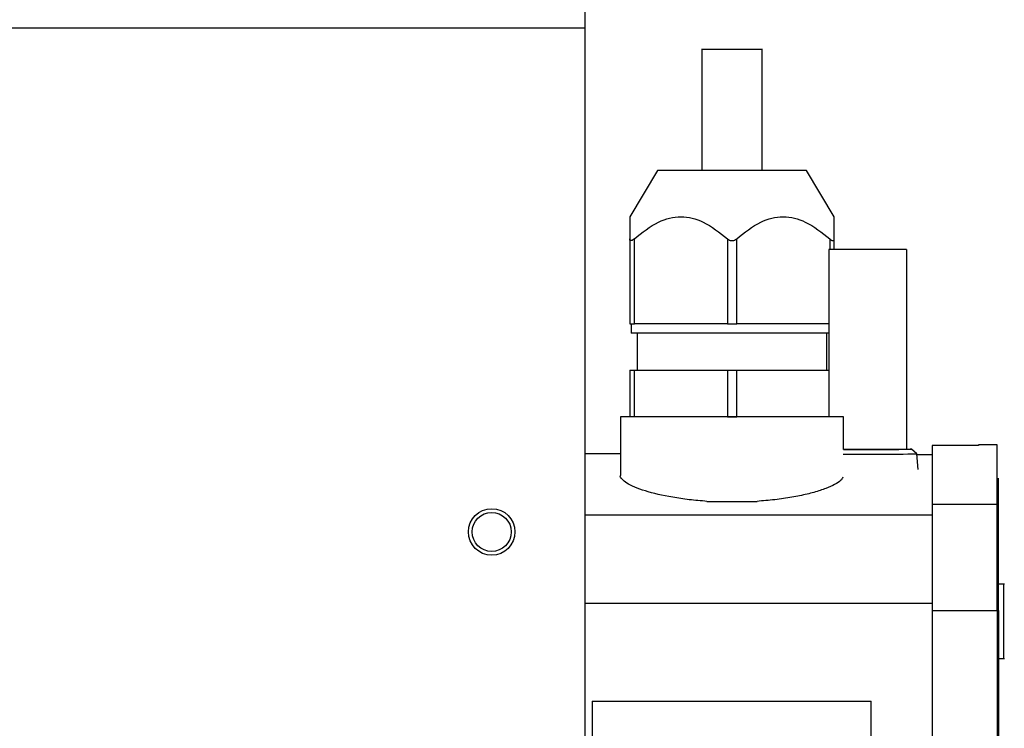
# Model space of a CAD drawing. Units: millimetres. Extents: x 313 to 4817, y 211 to 2764.
# Drawn here: x 3660 to 3766, y 2336 to 2412 of the extents above; entities that cross this region are included whole.
import ezdxf

# ---------------------------------------------------------------- set-up
doc = ezdxf.new("R2010")
doc.units = ezdxf.units.MM

msp = doc.modelspace()

# ---------------------------------------------------------------- linework, layer by layer
at = {"color": 7, "linetype": 'Continuous', "lineweight": 25}
for p, q in [((3721.14, 2412.92), (3721.14, 2411.12)), ((3721.14, 2411.12), (2825.14, 2411.12)), ((3721.14, 2411.12), (3721.14, 2200.92)), ((3733.73, 2408.88), (3733.73, 2395.75)), ((3740.23, 2395.75), (3740.23, 2408.88)), ((3728.98, 2395.81), (3725.98, 2390.81)), ((3747.98, 2390.81), (3744.98, 2395.81)), ((3725.98, 2388.44), (3725.98, 2379.31)), ((3726.48, 2379.31), (3726.48, 2388.44)), ((3736.48, 2388.44), (3736.48, 2379.31)), ((3737.48, 2379.31), (3737.48, 2388.44)), ((3747.98, 2387.33), (3747.98, 2388.44)), ((3747.39, 2387.31), (3747.39, 2369.31)), ((3755.79, 2365.81), (3755.79, 2387.31)), ((3726.13, 2379.31), (3726.13, 2378.31)), ((3736.48, 2379.31), (3726.48, 2379.31)), ((3747.39, 2379.31), (3737.48, 2379.31)), ((3726.78, 2378.31), (3726.78, 2374.31)), ((3747.18, 2374.31), (3747.18, 2378.31)), ((3725.98, 2374.31), (3725.98, 2369.31)), ((3726.48, 2369.31), (3726.48, 2374.31)), ((3726.48, 2374.31), (3736.48, 2374.31)), ((3736.48, 2374.31), (3736.48, 2369.31)), ((3737.48, 2369.31), (3737.48, 2374.31)), ((3737.48, 2374.31), (3747.39, 2374.31)), ((3724.98, 2369.31), (3724.98, 2363)), ((3736.98, 2369.31), (3724.98, 2369.31)), ((3748.98, 2369.31), (3736.98, 2369.31)), ((3748.98, 2365.79), (3748.98, 2369.31)), ((3763.48, 2366.21), (3758.49, 2366.21)), ((3758.49, 2366.21), (3758.49, 2359.88)), ((3763.48, 2366.29), (3763.48, 2366.21)), ((3765.49, 2366.29), (3763.48, 2366.29)), ((3724.98, 2365.31), (3721.14, 2365.31)), ((3756.86, 2365.31), (3756.29, 2365.81)), ((3756.98, 2363.65), (3756.86, 2365.31)), ((3758.49, 2365.21), (3756.87, 2365.21)), ((3734.28, 2360.21), (3739.67, 2360.21)), ((3765.49, 2359.88), (3758.49, 2359.88)), ((3758.49, 2359.88), (3758.49, 2348.47)), ((3766.26, 2351.31), (3765.64, 2351.31)), ((3766.18, 2351.31), (3766.18, 2343.31)), ((3758.49, 2348.47), (3758.49, 2249.31)), ((3758.49, 2348.47), (3765.49, 2348.47)), ((3765.49, 2348.47), (3765.49, 2249.31)), ((3765.64, 2348.47), (3765.64, 2259.32)), ((3765.64, 2343.31), (3766.26, 2343.31)), ((3721.94, 2338.7), (3751.94, 2338.7))]:
    msp.add_line(p, q, dxfattribs=at)
at = {"color": 8, "linetype": 'Continuous', "lineweight": 25}
for p, q in [((3747.48, 2388.44), (3747.48, 2387.32)), ((3721.14, 2358.76), (3758.49, 2358.76)), ((3721.14, 2349.26), (3758.49, 2349.26))]:
    msp.add_line(p, q, dxfattribs=at)
at = {"color": 7, "linetype": 'Continuous', "lineweight": 25, "flags": 128}
for points in [[(3748.88, 2387.29), (3748.06, 2387.3), (3747.54, 2387.31), (3747.39, 2387.31), (3747.61, 2387.32), (3748.18, 2387.33), (3749.05, 2387.33), (3750.15, 2387.34), (3751.38, 2387.34), (3752.63, 2387.34), (3753.78, 2387.33), (3754.74, 2387.33), (3755.42, 2387.32), (3755.75, 2387.32), (3755.72, 2387.31), (3755.32, 2387.3), (3754.59, 2387.3), (3753.59, 2387.29), (3752.42, 2387.29), (3751.17, 2387.29), (3749.95, 2387.29), (3748.88, 2387.29)], [(3755.79, 2365.83), (3756.08, 2365.82), (3756.29, 2365.81), (3756.12, 2365.81), (3755.58, 2365.8), (3754.72, 2365.79), (3753.61, 2365.79), (3752.33, 2365.79), (3750.99, 2365.79), (3749.7, 2365.79), (3748.97, 2365.79)]]:
    msp.add_lwpolyline(points, dxfattribs=at)
at = {"color": 7, "linetype": 'Continuous', "lineweight": 25}
for radius in [2.5, 2.1]:
    msp.add_circle((3711.14, 2356.92), radius, dxfattribs=at)
for centre, radius, start, end in [((3751.71, 2707.67), 342.39, 269.5366, 270.8616), ((3751.51, 2664.28), 298.5, 269.5131, 270.8203)]:
    msp.add_arc(centre, radius, start, end, dxfattribs=at)
for points in [[(3740.23, 2408.81), (3740.18, 2408.81), (3740.08, 2408.81), (3739.33, 2408.81), (3738.25, 2408.81), (3736.98, 2408.81), (3735.7, 2408.81), (3734.62, 2408.81), (3733.87, 2408.81), (3733.78, 2408.81), (3733.73, 2408.81)], [(3744.98, 2395.81), (3744.86, 2395.81), (3744.62, 2395.81), (3742.77, 2395.81), (3740.12, 2395.81), (3736.98, 2395.81), (3733.83, 2395.81), (3731.19, 2395.81), (3729.34, 2395.81), (3729.1, 2395.81), (3728.98, 2395.81)], [(3725.98, 2379.31), (3725.98, 2379.31), (3726, 2379.31), (3726.1, 2379.31), (3726.26, 2379.31), (3726.4, 2379.31), (3726.48, 2379.31)], [(3736.48, 2379.31), (3736.56, 2379.31), (3736.71, 2379.31), (3736.98, 2379.31), (3737.24, 2379.31), (3737.4, 2379.31), (3737.48, 2379.31)], [(3725.98, 2374.31), (3725.98, 2374.31), (3726, 2374.31), (3726.1, 2374.31), (3726.26, 2374.31), (3726.4, 2374.31), (3726.48, 2374.31)], [(3736.48, 2374.31), (3736.56, 2374.31), (3736.71, 2374.31), (3736.98, 2374.31), (3737.24, 2374.31), (3737.4, 2374.31), (3737.48, 2374.31)], [(3736.48, 2369.31), (3736.56, 2369.31), (3736.71, 2369.31), (3736.98, 2369.31), (3737.24, 2369.31), (3737.4, 2369.31), (3737.48, 2369.31)], [(3765.49, 2359.88), (3765.49, 2361.09), (3765.49, 2363.5), (3765.49, 2365.65), (3765.49, 2366.08), (3765.49, 2366.29)], [(3765.64, 2356.56), (3765.64, 2357.66), (3765.64, 2359.87), (3765.64, 2361.94), (3765.64, 2362.46), (3765.64, 2362.72)], [(3765.49, 2348.47), (3765.49, 2349.73), (3765.49, 2352.24), (3765.49, 2355.63), (3765.49, 2358.39), (3765.49, 2359.38), (3765.49, 2359.88)], [(3765.64, 2348.47), (3765.64, 2349.36), (3765.64, 2351.14), (3765.64, 2353.54), (3765.64, 2355.5), (3765.64, 2356.2), (3765.64, 2356.56)]]:
    msp.add_open_spline(points, degree=3, dxfattribs=at)
for points, knots in [([(3725.98, 2390.81), (3725.98, 2390.69), (3725.98, 2390.41), (3725.98, 2389.15), (3725.98, 2388.44)], [0, 0, 0, 0, 0.444029, 1, 1, 1, 1]), ([(3726.48, 2388.44), (3727.31, 2389.12), (3728.82, 2390.34), (3731.48, 2391.02), (3734.13, 2390.34), (3735.64, 2389.12), (3736.48, 2388.44)], [0, 0, 0, 0, 0.277985, 0.5, 0.722015, 1, 1, 1, 1]), ([(3737.48, 2388.44), (3738.31, 2389.12), (3739.82, 2390.34), (3742.48, 2391.02), (3745.13, 2390.34), (3746.64, 2389.12), (3747.48, 2388.44)], [0, 0, 0, 0, 0.2779855, 0.5, 0.7220145, 1, 1, 1, 1]), ([(3747.98, 2388.44), (3747.98, 2389.15), (3747.98, 2390.41), (3747.98, 2390.69), (3747.98, 2390.81)], [0, 0, 0, 0, 0.555971, 1, 1, 1, 1]), ([(3726.48, 2388.44), (3726.41, 2388.39), (3726.31, 2388.31), (3726.18, 2388.26), (3726.11, 2388.25), (3726.05, 2388.26), (3725.99, 2388.31), (3725.98, 2388.39), (3725.98, 2388.44)], [0, 0, 0, 0, 0.25727, 0.378663, 0.499629, 0.620732, 0.74228, 1, 1, 1, 1]), ([(3736.48, 2388.44), (3736.55, 2388.39), (3736.66, 2388.31), (3736.84, 2388.26), (3736.98, 2388.25), (3737.11, 2388.26), (3737.3, 2388.31), (3737.4, 2388.39), (3737.48, 2388.44)], [0, 0, 0, 0, 0.255684, 0.376945, 0.500385, 0.623668, 0.744768, 1, 1, 1, 1]), ([(3747.48, 2388.44), (3747.54, 2388.39), (3747.64, 2388.31), (3747.76, 2388.26), (3747.84, 2388.25), (3747.9, 2388.26), (3747.96, 2388.31), (3747.97, 2388.39), (3747.98, 2388.44)], [0, 0, 0, 0, 0.255675, 0.376933, 0.500372, 0.623659, 0.744762, 1, 1, 1, 1]), ([(3747.39, 2378.31), (3747.27, 2378.31), (3746.97, 2378.31), (3746.05, 2378.31), (3744.7, 2378.31), (3743.04, 2378.31), (3741.16, 2378.31), (3739.11, 2378.31), (3736.98, 2378.31), (3734.85, 2378.31), (3732.8, 2378.31), (3730.91, 2378.31), (3729.26, 2378.31), (3727.9, 2378.31), (3726.89, 2378.31), (3726.25, 2378.31), (3726.17, 2378.31), (3726.13, 2378.31)], [0, 0, 0, 0, 0.042737, 0.111113, 0.179489, 0.247864, 0.31624, 0.384616, 0.452992, 0.521368, 0.589744, 0.65812, 0.726496, 0.794872, 0.863248, 0.931624, 1, 1, 1, 1]), ([(3734.28, 2360.21), (3733.64, 2360.27), (3732.35, 2360.37), (3729.99, 2360.72), (3727.47, 2361.31), (3725.78, 2362.03), (3725.13, 2362.59), (3724.92, 2362.87), (3724.98, 2363), (3724.98, 2363)], [0, 0, 0, 0, 0.12288, 0.245779, 0.490423, 0.741379, 0.870198, 0.99901, 1, 1, 1, 1]), ([(3748.91, 2362.8), (3748.84, 2362.68), (3748.7, 2362.43), (3748.06, 2362.02), (3747.11, 2361.59), (3745.83, 2361.17), (3744.3, 2360.8), (3742.54, 2360.5), (3740.97, 2360.31), (3739.98, 2360.24), (3739.67, 2360.21)], [0, 0, 0, 0, 0.115276, 0.25191, 0.388542, 0.526437, 0.664313, 0.800271, 0.936203, 1, 1, 1, 1]), ([(3721.94, 2338.7), (3721.94, 2337.58), (3721.94, 2335.43), (3721.94, 2333.2), (3721.94, 2332.1), (3721.94, 2332.03)], [0, 0, 0, 0, 0.504782, 0.970272, 1, 1, 1, 1]), ([(3751.94, 2332.03), (3751.94, 2332.6), (3751.94, 2333.74), (3751.94, 2335.96), (3751.94, 2337.62), (3751.94, 2338.7)], [0, 0, 0, 0, 0.255704, 0.511385, 1, 1, 1, 1])]:
    msp.add_open_spline(points, degree=3, knots=knots, dxfattribs=at)

doc.saveas('drawing.dxf')
